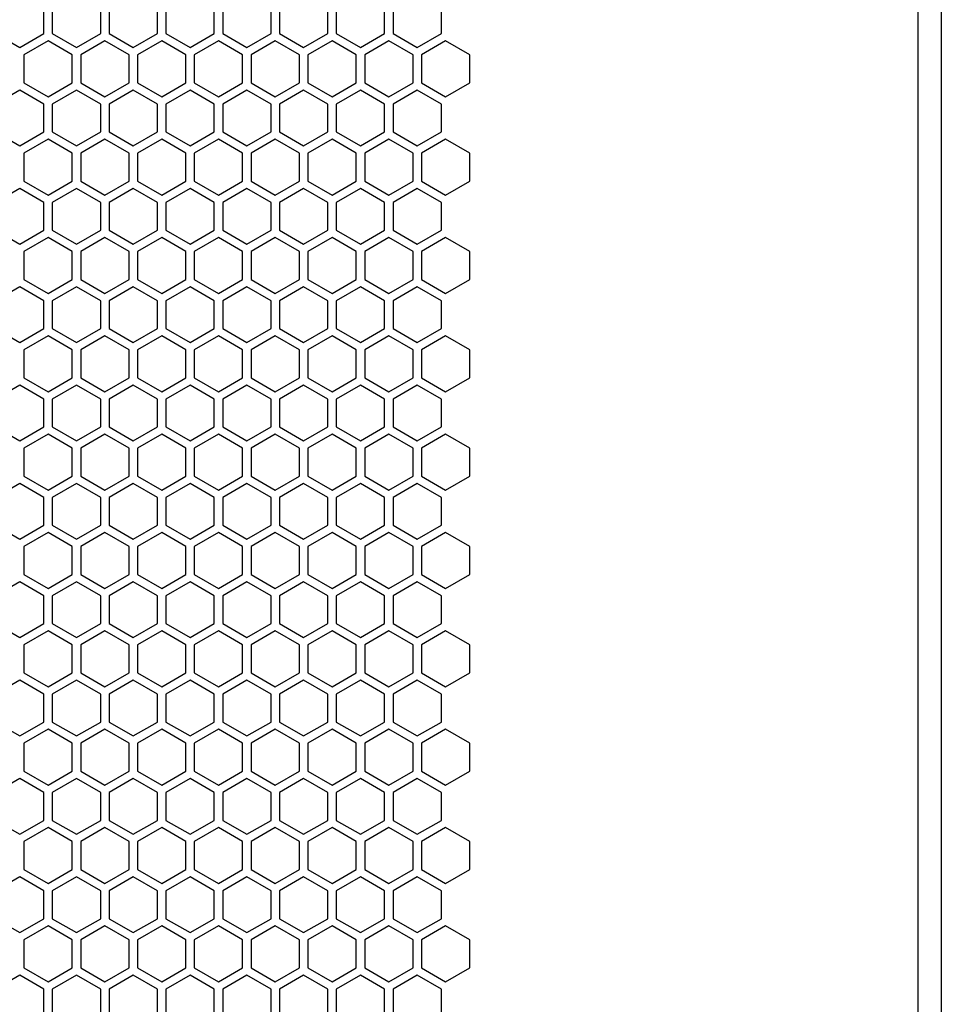
# Model space of a CAD drawing. Units: millimetres. Extents: x 0 to 594, y 0 to 420.
# Drawn here: x 50 to 66, y 161 to 179 of the extents above; entities that cross this region are included whole.
import ezdxf

# ---------------------------------------------------------------- set-up
doc = ezdxf.new("R2010")
doc.units = ezdxf.units.MM
doc.header["$LTSCALE"] = 32.67
doc.header["$PDMODE"] = 3
doc.header["$PDSIZE"] = 1
doc.layers.get('0').update_dxf_attribs({"linetype": 'CONTINUOUS'})
doc.layers.get('Defpoints').update_dxf_attribs({"linetype": 'CONTINUOUS'})
for name, color, linetype in [('07__ASM_ALL_ANNOTATION', 7, 'CONTINUOUS'), ('12', 41, 'CONTINUOUS'), ('14', 14, 'CONTINUOUS'), ('15', 32, 'CONTINUOUS'), ('16', 66, 'CONTINUOUS'), ('ALL_FEATURES', 7, 'CONTINUOUS')]:
    doc.layers.add(name, color=color, linetype=linetype)
doc.styles.get("Standard").update_dxf_attribs({"font": 'gost.ttf'})
doc.dimstyles.new('DIMSTYLE_2', dxfattribs={"dimtxt": 3.5, "dimasz": 4, "dimexe": 0.5, "dimexo": 0, "dimgap": 0.875, "dimtad": 1, "dimdec": 3, "dimlfac": 10, "dimtxsty": 'STANDARD', "dimblk": '_FILLED', "dimblk1": '_FILLED', "dimblk2": '_FILLED', "dimcen": 0.09, "dimadec": 0, "dimazin": 0, "dimtp": 0.8, "dimtm": 0.8, "dimtfac": 1, "dimtdec": 3, "dimtofl": 0, "dimtmove": 0, "dimatfit": 3, "dimldrblk": '_FILLED', "dimfxl": 1, "dimtolj": 1, "dimarcsym": 0})

# ---------------------------------------------------------------- blocks, each defined once
blk = doc.blocks.new('_FILLED')
at = {"color": 0, "linetype": 'ByBlock'}
blk.add_solid([(0, 0), (-1, 0.125), (-1, -0.125)], dxfattribs=at)
blk = doc.blocks.new('*D3')
at = {"layer": '07__ASM_ALL_ANNOTATION', "color": 0, "linetype": 'Continuous', "lineweight": -2}
for p, q in [((6.779, 203.544), (6.779, 111.295)), ((66.079, 203.544), (66.079, 111.295)), ((62.079, 111.795), (10.779, 111.795))]:
    blk.add_line(p, q, dxfattribs=at)
at = {"layer": 'Defpoints', "color": 0, "linetype": 'Continuous'}
for p in [(6.779, 203.544), (66.079, 203.544), (6.779, 111.795)]:
    blk.add_point(p, dxfattribs=at)
at = {"layer": '07__ASM_ALL_ANNOTATION', "color": 0, "linetype": 'Continuous', "lineweight": -2, "xscale": 4, "yscale": 4, "zscale": 4, "rotation": 180}
blk.add_blockref('_FILLED', (6.779, 111.795), dxfattribs=at)
at = {"layer": '07__ASM_ALL_ANNOTATION', "color": 0, "linetype": 'Continuous', "lineweight": -2, "xscale": 4, "yscale": 4, "zscale": 4}
blk.add_blockref('_FILLED', (66.079, 111.795), dxfattribs=at)
at = {"layer": '07__ASM_ALL_ANNOTATION', "color": 0, "linetype": 'Continuous', "insert": (36.458, 116.17), "char_height": 3.5, "attachment_point": 2}
blk.add_mtext('\\A1;593', dxfattribs=at)

msp = doc.modelspace()

# ---------------------------------------------------------------- linework, layer by layer
at = {"color": 7, "linetype": 'Continuous'}
msp.add_line((65.65909, 249.69353), (65.65909, 157.39353), dxfattribs=at)
at = {"layer": '12', "color": 7}
for points in [[(49.25909, 178.55693), (49.68909, 178.30867), (50.11909, 178.55693), (50.11909, 179.05345), (49.68909, 179.30172), (49.25909, 179.05345)], [(51.27909, 178.55693), (51.70909, 178.30867), (52.13909, 178.55693), (52.13909, 179.05345), (51.70909, 179.30172), (51.27909, 179.05345)], [(53.29909, 178.55693), (53.72909, 178.30867), (54.15909, 178.55693), (54.15909, 179.05345), (53.72909, 179.30172), (53.29909, 179.05345)], [(55.31909, 178.55693), (55.74909, 178.30867), (56.17909, 178.55693), (56.17909, 179.05345), (55.74909, 179.30172), (55.31909, 179.05345)], [(49.25909, 176.80756), (49.68909, 176.5593), (50.11909, 176.80756), (50.11909, 177.30408), (49.68909, 177.55235), (49.25909, 177.30408)], [(51.27909, 176.80756), (51.70909, 176.5593), (52.13909, 176.80756), (52.13909, 177.30408), (51.70909, 177.55235), (51.27909, 177.30408)], [(53.29909, 176.80756), (53.72909, 176.5593), (54.15909, 176.80756), (54.15909, 177.30408), (53.72909, 177.55235), (53.29909, 177.30408)], [(55.31909, 176.80756), (55.74909, 176.5593), (56.17909, 176.80756), (56.17909, 177.30408), (55.74909, 177.55235), (55.31909, 177.30408)], [(49.25909, 175.05819), (49.68909, 174.80993), (50.11909, 175.05819), (50.11909, 175.55471), (49.68909, 175.80298), (49.25909, 175.55471)], [(51.27909, 175.05819), (51.70909, 174.80993), (52.13909, 175.05819), (52.13909, 175.55471), (51.70909, 175.80298), (51.27909, 175.55471)], [(53.29909, 175.05819), (53.72909, 174.80993), (54.15909, 175.05819), (54.15909, 175.55471), (53.72909, 175.80298), (53.29909, 175.55471)], [(55.31909, 175.05819), (55.74909, 174.80993), (56.17909, 175.05819), (56.17909, 175.55471), (55.74909, 175.80298), (55.31909, 175.55471)], [(49.25909, 173.30882), (49.68909, 173.06056), (50.11909, 173.30882), (50.11909, 173.80534), (49.68909, 174.05361), (49.25909, 173.80534)], [(51.27909, 173.30882), (51.70909, 173.06056), (52.13909, 173.30882), (52.13909, 173.80534), (51.70909, 174.05361), (51.27909, 173.80534)], [(53.29909, 173.30882), (53.72909, 173.06056), (54.15909, 173.30882), (54.15909, 173.80534), (53.72909, 174.05361), (53.29909, 173.80534)], [(55.31909, 173.30882), (55.74909, 173.06056), (56.17909, 173.30882), (56.17909, 173.80534), (55.74909, 174.05361), (55.31909, 173.80534)], [(49.25909, 171.55945), (49.68909, 171.31119), (50.11909, 171.55945), (50.11909, 172.05597), (49.68909, 172.30424), (49.25909, 172.05597)], [(51.27909, 171.55945), (51.70909, 171.31119), (52.13909, 171.55945), (52.13909, 172.05597), (51.70909, 172.30424), (51.27909, 172.05597)], [(53.29909, 171.55945), (53.72909, 171.31119), (54.15909, 171.55945), (54.15909, 172.05597), (53.72909, 172.30424), (53.29909, 172.05597)], [(55.31909, 171.55945), (55.74909, 171.31119), (56.17909, 171.55945), (56.17909, 172.05597), (55.74909, 172.30424), (55.31909, 172.05597)], [(49.25909, 169.81008), (49.68909, 169.56182), (50.11909, 169.81008), (50.11909, 170.3066), (49.68909, 170.55487), (49.25909, 170.3066)], [(51.27909, 169.81008), (51.70909, 169.56182), (52.13909, 169.81008), (52.13909, 170.3066), (51.70909, 170.55487), (51.27909, 170.3066)], [(53.29909, 169.81008), (53.72909, 169.56182), (54.15909, 169.81008), (54.15909, 170.3066), (53.72909, 170.55487), (53.29909, 170.3066)], [(55.31909, 169.81008), (55.74909, 169.56182), (56.17909, 169.81008), (56.17909, 170.3066), (55.74909, 170.55487), (55.31909, 170.3066)], [(49.25909, 168.06071), (49.68909, 167.81245), (50.11909, 168.06071), (50.11909, 168.55723), (49.68909, 168.8055), (49.25909, 168.55723)], [(51.27909, 168.06071), (51.70909, 167.81245), (52.13909, 168.06071), (52.13909, 168.55723), (51.70909, 168.8055), (51.27909, 168.55723)], [(53.29909, 168.06071), (53.72909, 167.81245), (54.15909, 168.06071), (54.15909, 168.55723), (53.72909, 168.8055), (53.29909, 168.55723)], [(55.31909, 168.06071), (55.74909, 167.81245), (56.17909, 168.06071), (56.17909, 168.55723), (55.74909, 168.8055), (55.31909, 168.55723)], [(49.25909, 166.31134), (49.68909, 166.06308), (50.11909, 166.31134), (50.11909, 166.80786), (49.68909, 167.05613), (49.25909, 166.80786)], [(51.27909, 166.31134), (51.70909, 166.06308), (52.13909, 166.31134), (52.13909, 166.80786), (51.70909, 167.05613), (51.27909, 166.80786)], [(53.29909, 166.31134), (53.72909, 166.06308), (54.15909, 166.31134), (54.15909, 166.80786), (53.72909, 167.05613), (53.29909, 166.80786)], [(55.31909, 166.31134), (55.74909, 166.06308), (56.17909, 166.31134), (56.17909, 166.80786), (55.74909, 167.05613), (55.31909, 166.80786)], [(49.25909, 164.56197), (49.68909, 164.31371), (50.11909, 164.56197), (50.11909, 165.05849), (49.68909, 165.30676), (49.25909, 165.05849)], [(51.27909, 164.56197), (51.70909, 164.31371), (52.13909, 164.56197), (52.13909, 165.05849), (51.70909, 165.30676), (51.27909, 165.05849)], [(53.29909, 164.56197), (53.72909, 164.31371), (54.15909, 164.56197), (54.15909, 165.05849), (53.72909, 165.30676), (53.29909, 165.05849)], [(55.31909, 164.56197), (55.74909, 164.31371), (56.17909, 164.56197), (56.17909, 165.05849), (55.74909, 165.30676), (55.31909, 165.05849)], [(49.25909, 162.8126), (49.68909, 162.56434), (50.11909, 162.8126), (50.11909, 163.30912), (49.68909, 163.55739), (49.25909, 163.30912)], [(51.27909, 162.8126), (51.70909, 162.56434), (52.13909, 162.8126), (52.13909, 163.30912), (51.70909, 163.55739), (51.27909, 163.30912)], [(53.29909, 162.8126), (53.72909, 162.56434), (54.15909, 162.8126), (54.15909, 163.30912), (53.72909, 163.55739), (53.29909, 163.30912)], [(55.31909, 162.8126), (55.74909, 162.56434), (56.17909, 162.8126), (56.17909, 163.30912), (55.74909, 163.55739), (55.31909, 163.30912)], [(49.25909, 161.06323), (49.68909, 160.81497), (50.11909, 161.06323), (50.11909, 161.55975), (49.68909, 161.80802), (49.25909, 161.55975)], [(51.27909, 161.06323), (51.70909, 160.81497), (52.13909, 161.06323), (52.13909, 161.55975), (51.70909, 161.80802), (51.27909, 161.55975)], [(53.29909, 161.06323), (53.72909, 160.81497), (54.15909, 161.06323), (54.15909, 161.55975), (53.72909, 161.80802), (53.29909, 161.55975)], [(55.31909, 161.06323), (55.74909, 160.81497), (56.17909, 161.06323), (56.17909, 161.55975), (55.74909, 161.80802), (55.31909, 161.55975)]]:
    msp.add_lwpolyline(points, close=True, dxfattribs=at)
at = {"layer": '14', "color": 7}
for points in [[(50.26909, 178.55693), (50.69909, 178.30867), (51.12909, 178.55693), (51.12909, 179.05345), (50.69909, 179.30172), (50.26909, 179.05345)], [(52.28909, 178.55693), (52.71909, 178.30867), (53.14909, 178.55693), (53.14909, 179.05345), (52.71909, 179.30172), (52.28909, 179.05345)], [(54.30909, 178.55693), (54.73909, 178.30867), (55.16909, 178.55693), (55.16909, 179.05345), (54.73909, 179.30172), (54.30909, 179.05345)], [(56.32909, 178.55693), (56.75909, 178.30867), (57.18909, 178.55693), (57.18909, 179.05345), (56.75909, 179.30172), (56.32909, 179.05345)], [(50.26909, 176.80756), (50.69909, 176.5593), (51.12909, 176.80756), (51.12909, 177.30408), (50.69909, 177.55235), (50.26909, 177.30408)], [(52.28909, 176.80756), (52.71909, 176.5593), (53.14909, 176.80756), (53.14909, 177.30408), (52.71909, 177.55235), (52.28909, 177.30408)], [(54.30909, 176.80756), (54.73909, 176.5593), (55.16909, 176.80756), (55.16909, 177.30408), (54.73909, 177.55235), (54.30909, 177.30408)], [(56.32909, 176.80756), (56.75909, 176.5593), (57.18909, 176.80756), (57.18909, 177.30408), (56.75909, 177.55235), (56.32909, 177.30408)], [(50.26909, 175.05819), (50.69909, 174.80993), (51.12909, 175.05819), (51.12909, 175.55471), (50.69909, 175.80298), (50.26909, 175.55471)], [(52.28909, 175.05819), (52.71909, 174.80993), (53.14909, 175.05819), (53.14909, 175.55471), (52.71909, 175.80298), (52.28909, 175.55471)], [(54.30909, 175.05819), (54.73909, 174.80993), (55.16909, 175.05819), (55.16909, 175.55471), (54.73909, 175.80298), (54.30909, 175.55471)], [(56.32909, 175.05819), (56.75909, 174.80993), (57.18909, 175.05819), (57.18909, 175.55471), (56.75909, 175.80298), (56.32909, 175.55471)], [(50.26909, 173.30882), (50.69909, 173.06056), (51.12909, 173.30882), (51.12909, 173.80534), (50.69909, 174.05361), (50.26909, 173.80534)], [(52.28909, 173.30882), (52.71909, 173.06056), (53.14909, 173.30882), (53.14909, 173.80534), (52.71909, 174.05361), (52.28909, 173.80534)], [(54.30909, 173.30882), (54.73909, 173.06056), (55.16909, 173.30882), (55.16909, 173.80534), (54.73909, 174.05361), (54.30909, 173.80534)], [(56.32909, 173.30882), (56.75909, 173.06056), (57.18909, 173.30882), (57.18909, 173.80534), (56.75909, 174.05361), (56.32909, 173.80534)], [(50.26909, 171.55945), (50.69909, 171.31119), (51.12909, 171.55945), (51.12909, 172.05597), (50.69909, 172.30424), (50.26909, 172.05597)], [(52.28909, 171.55945), (52.71909, 171.31119), (53.14909, 171.55945), (53.14909, 172.05597), (52.71909, 172.30424), (52.28909, 172.05597)], [(54.30909, 171.55945), (54.73909, 171.31119), (55.16909, 171.55945), (55.16909, 172.05597), (54.73909, 172.30424), (54.30909, 172.05597)], [(56.32909, 171.55945), (56.75909, 171.31119), (57.18909, 171.55945), (57.18909, 172.05597), (56.75909, 172.30424), (56.32909, 172.05597)], [(50.26909, 169.81008), (50.69909, 169.56182), (51.12909, 169.81008), (51.12909, 170.3066), (50.69909, 170.55487), (50.26909, 170.3066)], [(52.28909, 169.81008), (52.71909, 169.56182), (53.14909, 169.81008), (53.14909, 170.3066), (52.71909, 170.55487), (52.28909, 170.3066)], [(54.30909, 169.81008), (54.73909, 169.56182), (55.16909, 169.81008), (55.16909, 170.3066), (54.73909, 170.55487), (54.30909, 170.3066)], [(56.32909, 169.81008), (56.75909, 169.56182), (57.18909, 169.81008), (57.18909, 170.3066), (56.75909, 170.55487), (56.32909, 170.3066)], [(50.26909, 168.06071), (50.69909, 167.81245), (51.12909, 168.06071), (51.12909, 168.55723), (50.69909, 168.8055), (50.26909, 168.55723)], [(52.28909, 168.06071), (52.71909, 167.81245), (53.14909, 168.06071), (53.14909, 168.55723), (52.71909, 168.8055), (52.28909, 168.55723)], [(54.30909, 168.06071), (54.73909, 167.81245), (55.16909, 168.06071), (55.16909, 168.55723), (54.73909, 168.8055), (54.30909, 168.55723)], [(56.32909, 168.06071), (56.75909, 167.81245), (57.18909, 168.06071), (57.18909, 168.55723), (56.75909, 168.8055), (56.32909, 168.55723)], [(50.26909, 166.31134), (50.69909, 166.06308), (51.12909, 166.31134), (51.12909, 166.80786), (50.69909, 167.05613), (50.26909, 166.80786)], [(52.28909, 166.31134), (52.71909, 166.06308), (53.14909, 166.31134), (53.14909, 166.80786), (52.71909, 167.05613), (52.28909, 166.80786)], [(54.30909, 166.31134), (54.73909, 166.06308), (55.16909, 166.31134), (55.16909, 166.80786), (54.73909, 167.05613), (54.30909, 166.80786)], [(56.32909, 166.31134), (56.75909, 166.06308), (57.18909, 166.31134), (57.18909, 166.80786), (56.75909, 167.05613), (56.32909, 166.80786)], [(50.26909, 164.56197), (50.69909, 164.31371), (51.12909, 164.56197), (51.12909, 165.05849), (50.69909, 165.30676), (50.26909, 165.05849)], [(52.28909, 164.56197), (52.71909, 164.31371), (53.14909, 164.56197), (53.14909, 165.05849), (52.71909, 165.30676), (52.28909, 165.05849)], [(54.30909, 164.56197), (54.73909, 164.31371), (55.16909, 164.56197), (55.16909, 165.05849), (54.73909, 165.30676), (54.30909, 165.05849)], [(56.32909, 164.56197), (56.75909, 164.31371), (57.18909, 164.56197), (57.18909, 165.05849), (56.75909, 165.30676), (56.32909, 165.05849)], [(50.26909, 162.8126), (50.69909, 162.56434), (51.12909, 162.8126), (51.12909, 163.30912), (50.69909, 163.55739), (50.26909, 163.30912)], [(52.28909, 162.8126), (52.71909, 162.56434), (53.14909, 162.8126), (53.14909, 163.30912), (52.71909, 163.55739), (52.28909, 163.30912)], [(54.30909, 162.8126), (54.73909, 162.56434), (55.16909, 162.8126), (55.16909, 163.30912), (54.73909, 163.55739), (54.30909, 163.30912)], [(56.32909, 162.8126), (56.75909, 162.56434), (57.18909, 162.8126), (57.18909, 163.30912), (56.75909, 163.55739), (56.32909, 163.30912)], [(50.26909, 161.06323), (50.69909, 160.81497), (51.12909, 161.06323), (51.12909, 161.55975), (50.69909, 161.80802), (50.26909, 161.55975)], [(52.28909, 161.06323), (52.71909, 160.81497), (53.14909, 161.06323), (53.14909, 161.55975), (52.71909, 161.80802), (52.28909, 161.55975)], [(54.30909, 161.06323), (54.73909, 160.81497), (55.16909, 161.06323), (55.16909, 161.55975), (54.73909, 161.80802), (54.30909, 161.55975)], [(56.32909, 161.06323), (56.75909, 160.81497), (57.18909, 161.06323), (57.18909, 161.55975), (56.75909, 161.80802), (56.32909, 161.55975)]]:
    msp.add_lwpolyline(points, close=True, dxfattribs=at)
at = {"layer": '15', "color": 7}
for points in [[(49.76409, 177.68225), (50.19409, 177.43399), (50.62409, 177.68225), (50.62409, 178.17877), (50.19409, 178.42703), (49.76409, 178.17877)], [(51.78409, 177.68225), (52.21409, 177.43399), (52.64409, 177.68225), (52.64409, 178.17877), (52.21409, 178.42703), (51.78409, 178.17877)], [(53.80409, 177.68225), (54.23409, 177.43399), (54.66409, 177.68225), (54.66409, 178.17877), (54.23409, 178.42703), (53.80409, 178.17877)], [(55.82409, 177.68225), (56.25409, 177.43399), (56.68409, 177.68225), (56.68409, 178.17877), (56.25409, 178.42703), (55.82409, 178.17877)], [(49.76409, 175.93288), (50.19409, 175.68462), (50.62409, 175.93288), (50.62409, 176.4294), (50.19409, 176.67766), (49.76409, 176.4294)], [(51.78409, 175.93288), (52.21409, 175.68462), (52.64409, 175.93288), (52.64409, 176.4294), (52.21409, 176.67766), (51.78409, 176.4294)], [(53.80409, 175.93288), (54.23409, 175.68462), (54.66409, 175.93288), (54.66409, 176.4294), (54.23409, 176.67766), (53.80409, 176.4294)], [(55.82409, 175.93288), (56.25409, 175.68462), (56.68409, 175.93288), (56.68409, 176.4294), (56.25409, 176.67766), (55.82409, 176.4294)], [(49.76409, 174.18351), (50.19409, 173.93525), (50.62409, 174.18351), (50.62409, 174.68003), (50.19409, 174.92829), (49.76409, 174.68003)], [(51.78409, 174.18351), (52.21409, 173.93525), (52.64409, 174.18351), (52.64409, 174.68003), (52.21409, 174.92829), (51.78409, 174.68003)], [(53.80409, 174.18351), (54.23409, 173.93525), (54.66409, 174.18351), (54.66409, 174.68003), (54.23409, 174.92829), (53.80409, 174.68003)], [(55.82409, 174.18351), (56.25409, 173.93525), (56.68409, 174.18351), (56.68409, 174.68003), (56.25409, 174.92829), (55.82409, 174.68003)], [(49.76409, 172.43414), (50.19409, 172.18588), (50.62409, 172.43414), (50.62409, 172.93066), (50.19409, 173.17892), (49.76409, 172.93066)], [(51.78409, 172.43414), (52.21409, 172.18588), (52.64409, 172.43414), (52.64409, 172.93066), (52.21409, 173.17892), (51.78409, 172.93066)], [(53.80409, 172.43414), (54.23409, 172.18588), (54.66409, 172.43414), (54.66409, 172.93066), (54.23409, 173.17892), (53.80409, 172.93066)], [(55.82409, 172.43414), (56.25409, 172.18588), (56.68409, 172.43414), (56.68409, 172.93066), (56.25409, 173.17892), (55.82409, 172.93066)], [(49.76409, 170.68477), (50.19409, 170.43651), (50.62409, 170.68477), (50.62409, 171.18129), (50.19409, 171.42955), (49.76409, 171.18129)], [(51.78409, 170.68477), (52.21409, 170.43651), (52.64409, 170.68477), (52.64409, 171.18129), (52.21409, 171.42955), (51.78409, 171.18129)], [(53.80409, 170.68477), (54.23409, 170.43651), (54.66409, 170.68477), (54.66409, 171.18129), (54.23409, 171.42955), (53.80409, 171.18129)], [(55.82409, 170.68477), (56.25409, 170.43651), (56.68409, 170.68477), (56.68409, 171.18129), (56.25409, 171.42955), (55.82409, 171.18129)], [(49.76409, 168.9354), (50.19409, 168.68714), (50.62409, 168.9354), (50.62409, 169.43192), (50.19409, 169.68018), (49.76409, 169.43192)], [(49.76409, 168.9354), (50.19409, 168.68714), (50.62409, 168.9354), (50.62409, 169.43192), (50.19409, 169.68018), (49.76409, 169.43192)], [(51.78409, 168.9354), (52.21409, 168.68714), (52.64409, 168.9354), (52.64409, 169.43192), (52.21409, 169.68018), (51.78409, 169.43192)], [(51.78409, 168.9354), (52.21409, 168.68714), (52.64409, 168.9354), (52.64409, 169.43192), (52.21409, 169.68018), (51.78409, 169.43192)], [(53.80409, 168.9354), (54.23409, 168.68714), (54.66409, 168.9354), (54.66409, 169.43192), (54.23409, 169.68018), (53.80409, 169.43192)], [(53.80409, 168.9354), (54.23409, 168.68714), (54.66409, 168.9354), (54.66409, 169.43192), (54.23409, 169.68018), (53.80409, 169.43192)], [(55.82409, 168.9354), (56.25409, 168.68714), (56.68409, 168.9354), (56.68409, 169.43192), (56.25409, 169.68018), (55.82409, 169.43192)], [(55.82409, 168.9354), (56.25409, 168.68714), (56.68409, 168.9354), (56.68409, 169.43192), (56.25409, 169.68018), (55.82409, 169.43192)], [(49.76409, 167.18603), (50.19409, 166.93777), (50.62409, 167.18603), (50.62409, 167.68255), (50.19409, 167.93081), (49.76409, 167.68255)], [(51.78409, 167.18603), (52.21409, 166.93777), (52.64409, 167.18603), (52.64409, 167.68255), (52.21409, 167.93081), (51.78409, 167.68255)], [(53.80409, 167.18603), (54.23409, 166.93777), (54.66409, 167.18603), (54.66409, 167.68255), (54.23409, 167.93081), (53.80409, 167.68255)], [(55.82409, 167.18603), (56.25409, 166.93777), (56.68409, 167.18603), (56.68409, 167.68255), (56.25409, 167.93081), (55.82409, 167.68255)], [(49.76409, 165.43666), (50.19409, 165.1884), (50.62409, 165.43666), (50.62409, 165.93318), (50.19409, 166.18144), (49.76409, 165.93318)], [(51.78409, 165.43666), (52.21409, 165.1884), (52.64409, 165.43666), (52.64409, 165.93318), (52.21409, 166.18144), (51.78409, 165.93318)], [(53.80409, 165.43666), (54.23409, 165.1884), (54.66409, 165.43666), (54.66409, 165.93318), (54.23409, 166.18144), (53.80409, 165.93318)], [(55.82409, 165.43666), (56.25409, 165.1884), (56.68409, 165.43666), (56.68409, 165.93318), (56.25409, 166.18144), (55.82409, 165.93318)], [(49.76409, 163.68729), (50.19409, 163.43903), (50.62409, 163.68729), (50.62409, 164.18381), (50.19409, 164.43207), (49.76409, 164.18381)], [(49.76409, 163.68729), (50.19409, 163.43903), (50.62409, 163.68729), (50.62409, 164.18381), (50.19409, 164.43207), (49.76409, 164.18381)], [(51.78409, 163.68729), (52.21409, 163.43903), (52.64409, 163.68729), (52.64409, 164.18381), (52.21409, 164.43207), (51.78409, 164.18381)], [(51.78409, 163.68729), (52.21409, 163.43903), (52.64409, 163.68729), (52.64409, 164.18381), (52.21409, 164.43207), (51.78409, 164.18381)], [(53.80409, 163.68729), (54.23409, 163.43903), (54.66409, 163.68729), (54.66409, 164.18381), (54.23409, 164.43207), (53.80409, 164.18381)], [(53.80409, 163.68729), (54.23409, 163.43903), (54.66409, 163.68729), (54.66409, 164.18381), (54.23409, 164.43207), (53.80409, 164.18381)], [(55.82409, 163.68729), (56.25409, 163.43903), (56.68409, 163.68729), (56.68409, 164.18381), (56.25409, 164.43207), (55.82409, 164.18381)], [(55.82409, 163.68729), (56.25409, 163.43903), (56.68409, 163.68729), (56.68409, 164.18381), (56.25409, 164.43207), (55.82409, 164.18381)], [(49.76409, 161.93792), (50.19409, 161.68966), (50.62409, 161.93792), (50.62409, 162.43444), (50.19409, 162.6827), (49.76409, 162.43444)], [(51.78409, 161.93792), (52.21409, 161.68966), (52.64409, 161.93792), (52.64409, 162.43444), (52.21409, 162.6827), (51.78409, 162.43444)], [(53.80409, 161.93792), (54.23409, 161.68966), (54.66409, 161.93792), (54.66409, 162.43444), (54.23409, 162.6827), (53.80409, 162.43444)], [(55.82409, 161.93792), (56.25409, 161.68966), (56.68409, 161.93792), (56.68409, 162.43444), (56.25409, 162.6827), (55.82409, 162.43444)]]:
    msp.add_lwpolyline(points, close=True, dxfattribs=at)
at = {"layer": '16', "color": 7}
for points in [[(50.77409, 177.68225), (51.20409, 177.43399), (51.63409, 177.68225), (51.63409, 178.17877), (51.20409, 178.42703), (50.77409, 178.17877)], [(50.77409, 177.68225), (51.20409, 177.43399), (51.63409, 177.68225), (51.63409, 178.17877), (51.20409, 178.42703), (50.77409, 178.17877)], [(52.79409, 177.68225), (53.22409, 177.43399), (53.65409, 177.68225), (53.65409, 178.17877), (53.22409, 178.42703), (52.79409, 178.17877)], [(54.81409, 177.68225), (55.24409, 177.43399), (55.67409, 177.68225), (55.67409, 178.17877), (55.24409, 178.42703), (54.81409, 178.17877)], [(56.83409, 177.68225), (57.26409, 177.43399), (57.69409, 177.68225), (57.69409, 178.17877), (57.26409, 178.42703), (56.83409, 178.17877)], [(50.77409, 175.93288), (51.20409, 175.68462), (51.63409, 175.93288), (51.63409, 176.4294), (51.20409, 176.67766), (50.77409, 176.4294)], [(50.77409, 175.93288), (51.20409, 175.68462), (51.63409, 175.93288), (51.63409, 176.4294), (51.20409, 176.67766), (50.77409, 176.4294)], [(52.79409, 175.93288), (53.22409, 175.68462), (53.65409, 175.93288), (53.65409, 176.4294), (53.22409, 176.67766), (52.79409, 176.4294)], [(54.81409, 175.93288), (55.24409, 175.68462), (55.67409, 175.93288), (55.67409, 176.4294), (55.24409, 176.67766), (54.81409, 176.4294)], [(56.83409, 175.93288), (57.26409, 175.68462), (57.69409, 175.93288), (57.69409, 176.4294), (57.26409, 176.67766), (56.83409, 176.4294)], [(50.77409, 174.18351), (51.20409, 173.93525), (51.63409, 174.18351), (51.63409, 174.68003), (51.20409, 174.92829), (50.77409, 174.68003)], [(50.77409, 174.18351), (51.20409, 173.93525), (51.63409, 174.18351), (51.63409, 174.68003), (51.20409, 174.92829), (50.77409, 174.68003)], [(52.79409, 174.18351), (53.22409, 173.93525), (53.65409, 174.18351), (53.65409, 174.68003), (53.22409, 174.92829), (52.79409, 174.68003)], [(54.81409, 174.18351), (55.24409, 173.93525), (55.67409, 174.18351), (55.67409, 174.68003), (55.24409, 174.92829), (54.81409, 174.68003)], [(56.83409, 174.18351), (57.26409, 173.93525), (57.69409, 174.18351), (57.69409, 174.68003), (57.26409, 174.92829), (56.83409, 174.68003)], [(50.77409, 172.43414), (51.20409, 172.18588), (51.63409, 172.43414), (51.63409, 172.93066), (51.20409, 173.17892), (50.77409, 172.93066)], [(50.77409, 172.43414), (51.20409, 172.18588), (51.63409, 172.43414), (51.63409, 172.93066), (51.20409, 173.17892), (50.77409, 172.93066)], [(52.79409, 172.43414), (53.22409, 172.18588), (53.65409, 172.43414), (53.65409, 172.93066), (53.22409, 173.17892), (52.79409, 172.93066)], [(54.81409, 172.43414), (55.24409, 172.18588), (55.67409, 172.43414), (55.67409, 172.93066), (55.24409, 173.17892), (54.81409, 172.93066)], [(56.83409, 172.43414), (57.26409, 172.18588), (57.69409, 172.43414), (57.69409, 172.93066), (57.26409, 173.17892), (56.83409, 172.93066)], [(50.77409, 170.68477), (51.20409, 170.43651), (51.63409, 170.68477), (51.63409, 171.18129), (51.20409, 171.42955), (50.77409, 171.18129)], [(50.77409, 170.68477), (51.20409, 170.43651), (51.63409, 170.68477), (51.63409, 171.18129), (51.20409, 171.42955), (50.77409, 171.18129)], [(52.79409, 170.68477), (53.22409, 170.43651), (53.65409, 170.68477), (53.65409, 171.18129), (53.22409, 171.42955), (52.79409, 171.18129)], [(54.81409, 170.68477), (55.24409, 170.43651), (55.67409, 170.68477), (55.67409, 171.18129), (55.24409, 171.42955), (54.81409, 171.18129)], [(56.83409, 170.68477), (57.26409, 170.43651), (57.69409, 170.68477), (57.69409, 171.18129), (57.26409, 171.42955), (56.83409, 171.18129)], [(50.77409, 168.9354), (51.20409, 168.68714), (51.63409, 168.9354), (51.63409, 169.43192), (51.20409, 169.68018), (50.77409, 169.43192)], [(50.77409, 168.9354), (51.20409, 168.68714), (51.63409, 168.9354), (51.63409, 169.43192), (51.20409, 169.68018), (50.77409, 169.43192)], [(50.77409, 168.9354), (51.20409, 168.68714), (51.63409, 168.9354), (51.63409, 169.43192), (51.20409, 169.68018), (50.77409, 169.43192)], [(50.77409, 168.9354), (51.20409, 168.68714), (51.63409, 168.9354), (51.63409, 169.43192), (51.20409, 169.68018), (50.77409, 169.43192)], [(52.79409, 168.9354), (53.22409, 168.68714), (53.65409, 168.9354), (53.65409, 169.43192), (53.22409, 169.68018), (52.79409, 169.43192)], [(52.79409, 168.9354), (53.22409, 168.68714), (53.65409, 168.9354), (53.65409, 169.43192), (53.22409, 169.68018), (52.79409, 169.43192)], [(54.81409, 168.9354), (55.24409, 168.68714), (55.67409, 168.9354), (55.67409, 169.43192), (55.24409, 169.68018), (54.81409, 169.43192)], [(54.81409, 168.9354), (55.24409, 168.68714), (55.67409, 168.9354), (55.67409, 169.43192), (55.24409, 169.68018), (54.81409, 169.43192)], [(56.83409, 168.9354), (57.26409, 168.68714), (57.69409, 168.9354), (57.69409, 169.43192), (57.26409, 169.68018), (56.83409, 169.43192)], [(56.83409, 168.9354), (57.26409, 168.68714), (57.69409, 168.9354), (57.69409, 169.43192), (57.26409, 169.68018), (56.83409, 169.43192)], [(50.77409, 167.18603), (51.20409, 166.93777), (51.63409, 167.18603), (51.63409, 167.68255), (51.20409, 167.93081), (50.77409, 167.68255)], [(50.77409, 167.18603), (51.20409, 166.93777), (51.63409, 167.18603), (51.63409, 167.68255), (51.20409, 167.93081), (50.77409, 167.68255)], [(52.79409, 167.18603), (53.22409, 166.93777), (53.65409, 167.18603), (53.65409, 167.68255), (53.22409, 167.93081), (52.79409, 167.68255)], [(54.81409, 167.18603), (55.24409, 166.93777), (55.67409, 167.18603), (55.67409, 167.68255), (55.24409, 167.93081), (54.81409, 167.68255)], [(56.83409, 167.18603), (57.26409, 166.93777), (57.69409, 167.18603), (57.69409, 167.68255), (57.26409, 167.93081), (56.83409, 167.68255)], [(50.77409, 165.43666), (51.20409, 165.1884), (51.63409, 165.43666), (51.63409, 165.93318), (51.20409, 166.18144), (50.77409, 165.93318)], [(50.77409, 165.43666), (51.20409, 165.1884), (51.63409, 165.43666), (51.63409, 165.93318), (51.20409, 166.18144), (50.77409, 165.93318)], [(52.79409, 165.43666), (53.22409, 165.1884), (53.65409, 165.43666), (53.65409, 165.93318), (53.22409, 166.18144), (52.79409, 165.93318)], [(54.81409, 165.43666), (55.24409, 165.1884), (55.67409, 165.43666), (55.67409, 165.93318), (55.24409, 166.18144), (54.81409, 165.93318)], [(56.83409, 165.43666), (57.26409, 165.1884), (57.69409, 165.43666), (57.69409, 165.93318), (57.26409, 166.18144), (56.83409, 165.93318)], [(50.77409, 163.68729), (51.20409, 163.43903), (51.63409, 163.68729), (51.63409, 164.18381), (51.20409, 164.43207), (50.77409, 164.18381)], [(50.77409, 163.68729), (51.20409, 163.43903), (51.63409, 163.68729), (51.63409, 164.18381), (51.20409, 164.43207), (50.77409, 164.18381)], [(50.77409, 163.68729), (51.20409, 163.43903), (51.63409, 163.68729), (51.63409, 164.18381), (51.20409, 164.43207), (50.77409, 164.18381)], [(50.77409, 163.68729), (51.20409, 163.43903), (51.63409, 163.68729), (51.63409, 164.18381), (51.20409, 164.43207), (50.77409, 164.18381)], [(52.79409, 163.68729), (53.22409, 163.43903), (53.65409, 163.68729), (53.65409, 164.18381), (53.22409, 164.43207), (52.79409, 164.18381)], [(52.79409, 163.68729), (53.22409, 163.43903), (53.65409, 163.68729), (53.65409, 164.18381), (53.22409, 164.43207), (52.79409, 164.18381)], [(54.81409, 163.68729), (55.24409, 163.43903), (55.67409, 163.68729), (55.67409, 164.18381), (55.24409, 164.43207), (54.81409, 164.18381)], [(54.81409, 163.68729), (55.24409, 163.43903), (55.67409, 163.68729), (55.67409, 164.18381), (55.24409, 164.43207), (54.81409, 164.18381)], [(56.83409, 163.68729), (57.26409, 163.43903), (57.69409, 163.68729), (57.69409, 164.18381), (57.26409, 164.43207), (56.83409, 164.18381)], [(56.83409, 163.68729), (57.26409, 163.43903), (57.69409, 163.68729), (57.69409, 164.18381), (57.26409, 164.43207), (56.83409, 164.18381)], [(50.77409, 161.93792), (51.20409, 161.68966), (51.63409, 161.93792), (51.63409, 162.43444), (51.20409, 162.6827), (50.77409, 162.43444)], [(50.77409, 161.93792), (51.20409, 161.68966), (51.63409, 161.93792), (51.63409, 162.43444), (51.20409, 162.6827), (50.77409, 162.43444)], [(52.79409, 161.93792), (53.22409, 161.68966), (53.65409, 161.93792), (53.65409, 162.43444), (53.22409, 162.6827), (52.79409, 162.43444)], [(54.81409, 161.93792), (55.24409, 161.68966), (55.67409, 161.93792), (55.67409, 162.43444), (55.24409, 162.6827), (54.81409, 162.43444)], [(56.83409, 161.93792), (57.26409, 161.68966), (57.69409, 161.93792), (57.69409, 162.43444), (57.26409, 162.6827), (56.83409, 162.43444)]]:
    msp.add_lwpolyline(points, close=True, dxfattribs=at)
at = {"layer": 'ALL_FEATURES', "color": 7, "linetype": 'Continuous'}
msp.add_line((66.07909, 249.69353), (66.07909, 157.39353), dxfattribs=at)

# ---------------------------------------------------------------- dimensions: what is measured, and where the dimension line sits
at = {"layer": '07__ASM_ALL_ANNOTATION', "color": 7, "linetype": 'Continuous'}
dim = msp.add_linear_dim(base=(6.77909, 111.7953), p1=(66.07909, 203.54353), p2=(6.77909, 203.54353), angle=180, dimstyle='DIMSTYLE_2', dxfattribs=at)
dim.commit()
dim.dimension.update_dxf_attribs({"geometry": '*D3', "text_midpoint": (36.45804, 111.7953), "dimtype": 160})

doc.saveas('drawing.dxf')
